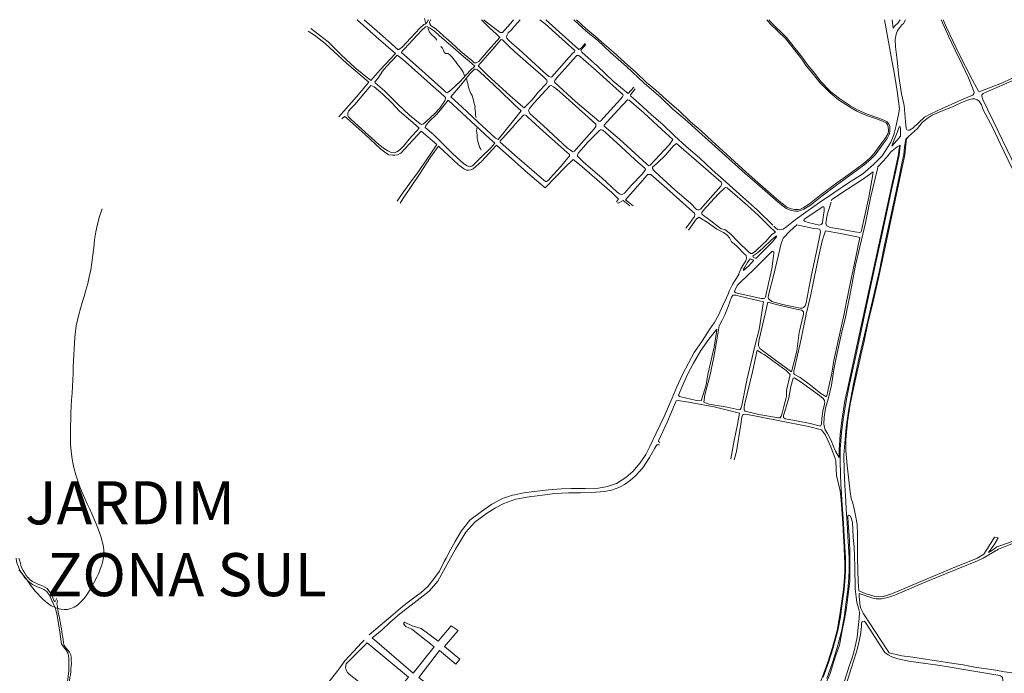
# Model space of a CAD drawing. Units: millimetres. Extents: x 268 to 331.5, y 209.3 to 252.8.
# Drawn here: x 287.6 to 289.4, y 222.8 to 224 of the extents above; entities that cross this region are included whole.
import ezdxf

# ---------------------------------------------------------------- set-up
doc = ezdxf.new("R2010")
doc.units = ezdxf.units.MM
doc.linetypes.add('03', pattern=[12, 7, -1, 1, -1, 1, -1])
doc.linetypes.add('05', pattern=[10, 7, -1, 1, -1])
doc.layers.add('RIACHO PERENE', color=150, linetype='Continuous', lineweight=5)
doc.layers.add('ZVIAS', color=7, linetype='Continuous', lineweight=5)
doc.styles.add('texto arial', font='arial.ttf')

msp = doc.modelspace()

# ---------------------------------------------------------------- linework, layer by layer
at = {"layer": 'RIACHO PERENE', "linetype": 'Continuous', "flags": 128}
for points in [[(288.3484, 224.0417), (288.3475, 224.0438)], [(288.3493, 224.0362), (288.3489, 224.0389), (288.3484, 224.0417)], [(288.3493, 224.0362), (288.3489, 224.0389), (288.3484, 224.0417)], [(288.3702, 224.0037), (288.3685, 224.0067), (288.3656, 224.0099), (288.3625, 224.0123), (288.3598, 224.0151), (288.3569, 224.0186), (288.3553, 224.0214), (288.3545, 224.0248), (288.3536, 224.0266)], [(288.3702, 224.0037), (288.3685, 224.0067), (288.3656, 224.0099), (288.3625, 224.0123), (288.3598, 224.0151), (288.3569, 224.0186), (288.3553, 224.0214), (288.3545, 224.0248), (288.3536, 224.0266)], [(288.4218, 223.9375), (288.4206, 223.9409), (288.4192, 223.9442), (288.4175, 223.9476), (288.4152, 223.9513), (288.4128, 223.9541), (288.4101, 223.9574), (288.4078, 223.9602), (288.4054, 223.9632), (288.4027, 223.9671), (288.4007, 223.9694), (288.3983, 223.9725), (288.396, 223.9749), (288.394, 223.9772), (288.3906, 223.9787), (288.3866, 223.9788), (288.3843, 223.9812), (288.383, 223.9851), (288.3808, 223.9889), (288.3787, 223.9913), (288.3777, 223.9926)], [(288.4218, 223.9375), (288.4206, 223.9409), (288.4192, 223.9442), (288.4175, 223.9476), (288.4152, 223.9513), (288.4128, 223.9541), (288.4101, 223.9574), (288.4078, 223.9602), (288.4054, 223.9632), (288.4027, 223.9671), (288.4007, 223.9694), (288.3983, 223.9725), (288.396, 223.9749), (288.394, 223.9772), (288.3906, 223.9787), (288.3866, 223.9788), (288.3843, 223.9812), (288.383, 223.9851), (288.3808, 223.9889), (288.3787, 223.9913), (288.3777, 223.9926)], [(288.4432, 223.8602), (288.4425, 223.8635), (288.4424, 223.8669), (288.4425, 223.8699), (288.4416, 223.8733), (288.4408, 223.8771), (288.4414, 223.8805), (288.4405, 223.8845), (288.4393, 223.8884), (288.4387, 223.8917), (288.4378, 223.8947), (288.4369, 223.8977), (288.4359, 223.9006), (288.4337, 223.9047), (288.4316, 223.9092), (288.4298, 223.9146), (288.4286, 223.9188), (288.4279, 223.9234), (288.427, 223.9266), (288.426, 223.9297), (288.4256, 223.9306)], [(288.4432, 223.8602), (288.4425, 223.8635), (288.4424, 223.8669), (288.4425, 223.8699), (288.4416, 223.8733), (288.4408, 223.8771), (288.4414, 223.8805), (288.4405, 223.8845), (288.4393, 223.8884), (288.4387, 223.8917), (288.4378, 223.8947), (288.4369, 223.8977), (288.4359, 223.9006), (288.4337, 223.9047), (288.4316, 223.9092), (288.4298, 223.9146), (288.4286, 223.9188), (288.4279, 223.9234), (288.427, 223.9266), (288.426, 223.9297), (288.4256, 223.9306)], [(288.4527, 223.7995), (288.4512, 223.8022), (288.4499, 223.8052), (288.449, 223.8082), (288.448, 223.8114), (288.4474, 223.8145), (288.4462, 223.8178), (288.4456, 223.8219), (288.4456, 223.825), (288.4456, 223.8281), (288.4448, 223.8316), (288.4439, 223.8351), (288.4444, 223.8392), (288.4445, 223.8404)], [(288.4527, 223.7995), (288.4512, 223.8022), (288.4499, 223.8052), (288.449, 223.8082), (288.448, 223.8114), (288.4474, 223.8145), (288.4462, 223.8178), (288.4456, 223.8219), (288.4456, 223.825), (288.4456, 223.8281), (288.4448, 223.8316), (288.4439, 223.8351), (288.4444, 223.8392), (288.4445, 223.8404)]]:
    msp.add_lwpolyline(points, dxfattribs=at)
at = {"layer": 'ZVIAS', "linetype": '05', "flags": 128}
for points in [[(288.1364, 224.0253), (288.1683, 224.0004), (288.1929, 223.9764), (288.2185, 223.9526), (288.2481, 223.9286), (288.2649, 223.9483), (288.2938, 223.9787), (288.258, 224.0101), (288.2226, 224.0417)], [(288.2353, 224.0417), (288.2698, 224.0115), (288.2984, 223.986), (288.3054, 223.9902), (288.3386, 224.026), (288.3461, 224.0326), (288.349, 224.0336), (288.3519, 224.0362), (288.3543, 224.0406), (288.355, 224.0417)], [(288.4531, 224.0417), (288.4533, 224.0415), (288.4678, 224.0272), (288.4817, 224.0144), (288.4871, 224.0089), (288.4659, 223.9846), (288.4485, 223.9641), (288.4432, 223.9613), (288.4396, 223.9615), (288.4356, 223.9657), (288.4147, 223.9829), (288.3977, 223.9987), (288.383, 224.0119), (288.3691, 224.024), (288.3593, 224.031), (288.3571, 224.0343), (288.3569, 224.0373), (288.3586, 224.0411), (288.3591, 224.0417)], [(288.513, 224.0417), (288.5114, 224.0398), (288.4923, 224.0178), (288.4878, 224.018), (288.4828, 224.0218), (288.4626, 224.0369), (288.4578, 224.0417)], [(288.5154, 223.9929), (288.504, 224.0028), (288.5004, 224.0071), (288.4997, 224.0099), (288.5008, 224.0138), (288.5031, 224.017), (288.5085, 224.0221), (288.5154, 224.0304)], [(288.5154, 224.0304), (288.5249, 224.0417)], [(288.5713, 224.0343), (288.5971, 224.0109), (288.6266, 223.9842), (288.6263, 223.982), (288.6228, 223.9795), (288.6159, 223.972), (288.5838, 223.9356), (288.5814, 223.9348), (288.5786, 223.9359), (288.5685, 223.9447), (288.5226, 223.9867), (288.5154, 223.9929)], [(288.5614, 224.0417), (288.5713, 224.0343)], [(288.5731, 224.0417), (288.6342, 223.9866), (288.6356, 223.9867), (288.6393, 223.9897), (288.6461, 223.9977)], [(288.6246, 224.0417), (288.6257, 224.0407), (288.6476, 224.0206), (288.6687, 224.0035), (288.6929, 223.9809), (288.7227, 223.9547), (288.7557, 223.924), (288.7865, 223.8974), (288.809, 223.8754), (288.8312, 223.8567), (288.8687, 223.8227), (288.9433, 223.7563), (288.9648, 223.7375), (288.9896, 223.7157), (289.0046, 223.7026), (289.0128, 223.6962), (289.0189, 223.6913), (289.0275, 223.6878), (289.0352, 223.6862), (289.0415, 223.6862), (289.0466, 223.6871), (289.0519, 223.6897), (289.0643, 223.6975), (289.0861, 223.7148), (289.1124, 223.7346), (289.1402, 223.7542), (289.1636, 223.7716), (289.1768, 223.7831), (289.1843, 223.791), (289.1993, 223.8112), (289.2068, 223.8212), (289.2113, 223.8298), (289.212, 223.8356), (289.2116, 223.8432), (289.21, 223.8479), (289.2067, 223.852), (289.2008, 223.8553), (289.1894, 223.8595), (289.1694, 223.8663), (289.1518, 223.8744), (289.1384, 223.882), (289.1181, 223.8952), (289.1024, 223.9078), (289.0831, 223.9273), (289.0724, 223.9415), (289.0587, 223.958), (289.052, 223.9679), (289.0463, 223.9755), (289.0197, 224.0085), (288.9915, 224.0362), (288.9867, 224.0417)], [(288.6296, 224.0417), (288.6471, 224.0251), (288.6648, 224.0104), (288.6809, 223.9963), (288.6985, 223.9816), (288.7197, 223.9622), (288.7408, 223.9437), (288.76, 223.925), (288.7771, 223.9109), (288.8023, 223.888), (288.8191, 223.8735), (288.8413, 223.8522), (288.8611, 223.835), (288.8817, 223.8158), (288.916, 223.7849), (288.9451, 223.7584), (288.9666, 223.7395), (288.9914, 223.7177), (289.0064, 223.7048), (289.0145, 223.6984), (289.0203, 223.6937), (289.0283, 223.6904), (289.0355, 223.6889), (289.0413, 223.6889), (289.0458, 223.6898), (289.0506, 223.6921), (289.0627, 223.6997), (289.0844, 223.7169), (289.1108, 223.7368), (289.1386, 223.7564), (289.1619, 223.7737), (289.1749, 223.7851), (289.1822, 223.7928), (289.1971, 223.8128), (289.2045, 223.8227), (289.2086, 223.8306), (289.2093, 223.8357), (289.2089, 223.8427), (289.2075, 223.8465), (289.2049, 223.8499), (289.1996, 223.8528), (289.1885, 223.8569), (289.1683, 223.8637), (289.1505, 223.8719), (289.1369, 223.8796), (289.1165, 223.893), (289.1006, 223.9058), (289.081, 223.9254), (289.0702, 223.9398), (289.0565, 223.9563), (289.0498, 223.9663), (289.0441, 223.9739), (289.0177, 224.0066), (288.9895, 224.0343), (288.983, 224.0417)], [(289.3073, 224.0417), (289.3208, 224.0111), (289.3332, 223.9848), (289.3464, 223.9572), (289.3575, 223.9337), (289.3655, 223.9149), (289.3684, 223.9063), (289.368, 223.9045), (289.3657, 223.9016), (289.3608, 223.8994), (289.3395, 223.8905), (289.3088, 223.8765), (289.2879, 223.8666), (289.2763, 223.8607), (289.2651, 223.8502), (289.2546, 223.8401), (289.2484, 223.8365), (289.2461, 223.8366)], [(289.4866, 224.0417), (289.4914, 224.0312), (289.5102, 223.9921), (289.5164, 223.9768), (289.5178, 223.9731), (289.5134, 223.9698), (289.5009, 223.9618), (289.4656, 223.946), (289.4211, 223.9243), (289.3789, 223.9081), (289.3766, 223.9092), (289.3733, 223.9146), (289.3647, 223.9304), (289.3407, 223.9774), (289.3167, 224.0272), (289.3105, 224.0417)], [(288.1881, 223.8613), (288.2214, 223.8985), (288.2444, 223.9255), (288.2029, 223.9611), (288.1629, 223.9975), (288.1435, 224.0128), (288.1314, 224.0204)], [(288.4776, 223.9906), (288.4473, 223.9558), (288.4651, 223.9378), (288.4848, 223.9201), (288.5066, 223.9002), (288.5154, 223.8926)], [(288.5154, 223.9823), (288.5043, 223.9923), (288.4921, 224.0044), (288.4897, 224.0051), (288.4845, 223.9986), (288.4758, 223.9885), (288.4776, 223.9906)], [(288.6472, 223.9957), (288.638, 223.9848), (288.6396, 223.9813), (288.6686, 223.9552), (288.6977, 223.9278), (288.7258, 223.9049), (288.736, 223.9163)], [(288.5154, 223.8926), (288.5299, 223.8801), (288.5328, 223.8778), (288.5476, 223.893), (288.5583, 223.9072), (288.574, 223.9234), (288.5751, 223.9262), (288.5748, 223.9296), (288.5678, 223.9364), (288.5352, 223.9647), (288.5154, 223.9823)], [(289.5224, 223.8367), (289.5328, 223.8367), (289.5421, 223.8356), (289.5514, 223.8371), (289.5585, 223.8402), (289.5648, 223.8444), (289.5695, 223.8493), (289.5729, 223.8537), (289.574, 223.8578), (289.5499, 223.9072), (289.5278, 223.9548), (289.5216, 223.9658), (289.4934, 223.9538), (289.439, 223.9282), (289.3962, 223.9094), (289.3849, 223.9045), (289.3826, 223.9022), (289.3823, 223.8994), (289.3847, 223.8935), (289.4128, 223.8345), (289.4466, 223.7651), (289.4661, 223.7239), (289.4816, 223.6932), (289.4836, 223.6915), (289.4869, 223.6917), (289.4939, 223.6943), (289.5367, 223.7166), (289.5807, 223.738), (289.6123, 223.7526), (289.6217, 223.7579), (289.622, 223.759), (289.6213, 223.7618), (289.6146, 223.7722), (289.5931, 223.8188), (289.5864, 223.8317), (289.5806, 223.8437), (289.5751, 223.8296), (289.5743, 223.816), (289.5785, 223.8014), (289.5801, 223.7871), (289.5785, 223.7733), (289.5735, 223.7609), (289.5663, 223.7468), (289.5618, 223.7421), (289.5545, 223.742), (289.5487, 223.7441), (289.5464, 223.7467)], [(288.5079, 223.8483), (288.4841, 223.8193), (288.4793, 223.8219), (288.4466, 223.8519), (288.4171, 223.8798), (288.3964, 223.8982), (288.4142, 223.9192), (288.4226, 223.9292), (288.4323, 223.942), (288.4401, 223.9496), (288.4423, 223.95), (288.4451, 223.9491), (288.4512, 223.9437), (288.4748, 223.9219), (288.5091, 223.889), (288.5154, 223.8832)], [(288.7385, 223.9134), (288.7301, 223.9024), (288.7309, 223.8996), (288.7456, 223.8867), (288.7693, 223.8647), (288.79, 223.8473), (288.812, 223.8261), (288.8334, 223.8063), (288.858, 223.785), (288.882, 223.7628), (288.908, 223.7402), (288.9387, 223.7119), (288.9652, 223.6884), (288.9942, 223.66)], [(288.5154, 223.8832), (288.5271, 223.8723), (288.5154, 223.8577)], [(289.2462, 223.8245), (289.2632, 223.8395), (289.2717, 223.851), (289.2812, 223.8584), (289.2901, 223.8641), (289.3077, 223.872), (289.3278, 223.88), (289.3446, 223.8882), (289.3577, 223.8929), (289.3652, 223.8947), (289.3694, 223.8947), (289.3741, 223.8928), (289.3772, 223.8907), (289.3818, 223.8836), (289.3852, 223.874), (289.403, 223.8407), (289.4169, 223.8118), (289.4313, 223.7808), (289.4498, 223.7431), (289.4674, 223.7042), (289.4809, 223.6781), (289.4991, 223.6394), (289.5132, 223.6122), (289.5267, 223.5831), (289.5366, 223.5618), (289.5508, 223.5294), (289.5635, 223.5055), (289.5777, 223.4822), (289.5865, 223.4714), (289.5999, 223.4432), (289.612, 223.4225), (289.6278, 223.3973), (289.6415, 223.3756), (289.6562, 223.3509), (289.7154, 223.3835)], [(288.2968, 223.7046), (288.304, 223.7157), (288.3234, 223.7426), (288.3334, 223.7557), (288.3457, 223.7731), (288.3583, 223.7916), (288.3705, 223.8102), (288.3416, 223.8348), (288.3037, 223.7939), (288.2972, 223.791), (288.2923, 223.7902), (288.2882, 223.7899), (288.2814, 223.7904), (288.2766, 223.7936), (288.2663, 223.8013), (288.2371, 223.8286), (288.2093, 223.8535), (288.2019, 223.8601), (288.1992, 223.8621), (288.1942, 223.8578)], [(288.5154, 223.7901), (288.5646, 223.7473), (288.5692, 223.7435), (288.5723, 223.741), (288.5742, 223.7412), (288.5769, 223.743), (288.5865, 223.7538), (288.6003, 223.7684), (288.6139, 223.7849), (288.6167, 223.7885), (288.6167, 223.7914), (288.6156, 223.7927), (288.6127, 223.7953), (288.568, 223.8345), (288.5395, 223.8609), (288.5364, 223.8639), (288.5338, 223.8653), (288.5315, 223.8644), (288.5154, 223.847)], [(288.5154, 223.7901), (288.5146, 223.7909), (288.4882, 223.8144), (288.4882, 223.817), (288.4931, 223.8217), (288.5146, 223.8461), (288.5154, 223.847)], [(288.5154, 223.8577), (288.5079, 223.8483)], [(288.5154, 223.7782), (288.4812, 223.8088), (288.4536, 223.7782), (288.4376, 223.765), (288.4334, 223.7629), (288.4295, 223.7621), (288.4257, 223.7625), (288.4219, 223.7641), (288.4181, 223.7667), (288.4107, 223.7724), (288.3734, 223.8068), (288.3587, 223.7865), (288.3385, 223.7548), (288.3074, 223.7088), (288.3021, 223.7007)], [(288.7038, 223.7033), (288.7076, 223.7083), (288.6953, 223.7207), (288.6677, 223.7446), (288.6353, 223.7726), (288.6233, 223.7821), (288.6085, 223.7678), (288.5718, 223.7296), (288.5393, 223.7568), (288.5154, 223.7782)], [(288.8329, 223.6543), (288.8396, 223.6631), (288.8442, 223.6692), (288.849, 223.6762), (288.8498, 223.6796), (288.8489, 223.6821), (288.8453, 223.6854), (288.7974, 223.728), (288.7678, 223.7541), (288.7646, 223.7543), (288.7618, 223.7539), (288.7602, 223.7524), (288.7396, 223.7281), (288.7208, 223.7073), (288.7352, 223.6959)], [(289.1888, 223.7647), (289.1758, 223.7108), (289.1668, 223.6646), (289.159, 223.6329), (289.1482, 223.5859), (289.1386, 223.5356), (289.1295, 223.4895), (289.1212, 223.4567), (289.1121, 223.4135), (289.1078, 223.3922), (289.1035, 223.363), (289.0971, 223.3366), (289.0923, 223.3203), (289.0895, 223.3034), (289.0894, 223.2905), (289.0901, 223.2842), (289.0919, 223.2797), (289.0961, 223.2734), (289.1031, 223.2589), (289.1063, 223.25), (289.1106, 223.2401), (289.1175, 223.2285)], [(289.1025, 223.703), (289.0952, 223.679), (289.0928, 223.6634), (289.0947, 223.6586), (289.1011, 223.656), (289.113, 223.6541), (289.147, 223.6478), (289.1559, 223.6466), (289.1582, 223.6479), (289.1592, 223.6499), (289.1646, 223.6755), (289.1726, 223.7118), (289.1799, 223.754)], [(288.7288, 223.6959), (288.7164, 223.706), (288.7072, 223.7007), (288.7051, 223.7015)], [(289.0535, 223.6677), (289.0599, 223.6653), (289.081, 223.6603), (289.0844, 223.6613), (289.0865, 223.6641), (289.0874, 223.6707), (289.0898, 223.6866), (289.09, 223.6919)], [(288.9311, 223.5699), (288.9349, 223.5787), (288.9408, 223.5881), (288.9445, 223.5941), (288.9457, 223.5988), (288.9451, 223.6038), (288.9403, 223.6077), (288.9286, 223.6201), (288.9226, 223.6257), (288.9179, 223.6294), (288.9137, 223.6364), (288.9098, 223.6414), (288.9027, 223.6462), (288.8904, 223.6529), (288.8727, 223.6656), (288.8621, 223.6721), (288.8576, 223.6751), (288.8527, 223.6717), (288.8375, 223.651)], [(289.0099, 223.6263), (288.9968, 223.5712), (288.9865, 223.5301), (288.9856, 223.5262), (288.9866, 223.5232), (288.9888, 223.5211), (288.9925, 223.5184), (288.9987, 223.5162), (289.0152, 223.5123), (289.0454, 223.5062), (289.0486, 223.5062), (289.0516, 223.507), (289.0546, 223.5105), (289.0561, 223.516), (289.0637, 223.5555), (289.0686, 223.5798), (289.077, 223.617), (289.0827, 223.6468), (289.0826, 223.6503), (289.0819, 223.6525), (289.0781, 223.6534), (289.0676, 223.6547), (289.0443, 223.6594)], [(289.0015, 223.6382), (289.0011, 223.64), (288.9923, 223.6337), (288.9756, 223.6171), (288.9657, 223.6085), (288.9583, 223.6035), (288.9575, 223.6024), (288.9584, 223.6003)], [(288.9257, 223.5343), (288.9729, 223.5237), (288.9771, 223.5236), (288.9795, 223.5248), (288.9808, 223.5272), (288.9862, 223.552), (288.9923, 223.5791), (288.9956, 223.6032)], [(288.9574, 223.5957), (288.9522, 223.5977), (288.9476, 223.5908), (288.9426, 223.5819), (288.9402, 223.5784)], [(288.9259, 223.5302), (288.9351, 223.5278), (288.9773, 223.5176), (288.9688, 223.4661), (288.9608, 223.4355), (288.9461, 223.3725), (288.9366, 223.325), (288.9351, 223.3193), (288.934, 223.3178), (288.9318, 223.3173), (288.9098, 223.3223), (288.876, 223.3277), (288.8664, 223.3311), (288.8684, 223.3449), (288.8772, 223.3796), (288.8847, 223.4147), (288.8906, 223.4472), (288.893, 223.4621)], [(288.821, 223.342), (288.8525, 223.3342), (288.8611, 223.3337), (288.8648, 223.3454), (288.8707, 223.3637), (288.874, 223.3826), (288.8794, 223.407), (288.8855, 223.4336), (288.8899, 223.4613)], [(288.9164, 223.2259), (288.9227, 223.2599), (288.9288, 223.29), (288.9328, 223.311), (288.8856, 223.3224), (288.8343, 223.3322), (288.8183, 223.3347)], [(289.1125, 223.1954), (289.1115, 223.222), (289.1104, 223.227), (289.1023, 223.2482), (289.0921, 223.2702), (289.0846, 223.2801), (289.0605, 223.2863), (289.0044, 223.2971), (288.9443, 223.3088), (288.9398, 223.3084), (288.9383, 223.3073), (288.9368, 223.3035), (288.9347, 223.2902), (288.9267, 223.2399), (288.9229, 223.2244)], [(289.1517, 223.0417), (289.1516, 223.0461), (289.1516, 223.0698), (289.1514, 223.0863), (289.1508, 223.1048), (289.148, 223.1208), (289.1452, 223.1333), (289.1427, 223.1437), (289.1399, 223.1523)], [(289.1463, 223.0417), (289.1463, 223.0442), (289.1456, 223.0629), (289.1439, 223.0801), (289.1433, 223.0955), (289.1424, 223.1077), (289.1397, 223.1165), (289.1374, 223.1206)], [(289.5076, 223.1017), (289.4896, 223.095), (289.4631, 223.0826), (289.434, 223.0708), (289.4107, 223.0624), (289.4023, 223.0563), (289.3948, 223.0524), (289.4064, 223.0678), (289.4127, 223.0794), (289.4064, 223.0804), (289.3964, 223.0647), (289.3863, 223.049), (289.374, 223.0417)], [(289.5103, 223.1001), (289.4847, 223.0878), (289.4414, 223.0693), (289.4134, 223.0585), (289.3882, 223.0433), (289.3849, 223.0417)], [(287.5889, 223.0417), (287.589, 223.0411), (287.5906, 223.0332), (287.5932, 223.0255), (287.5962, 223.0185), (287.6, 223.0129), (287.6052, 223.0052), (287.6118, 222.9985), (287.6193, 222.9924), (287.6282, 222.9881), (287.6357, 222.9857), (287.6408, 222.9834), (287.6458, 222.9795), (287.6503, 222.9736), (287.6541, 222.9653), (287.658, 222.9576), (287.6615, 222.9495), (287.6636, 222.9431), (287.6651, 222.9348), (287.6701, 222.9043), (287.6731, 222.8822), (287.6769, 222.8769), (287.6819, 222.8709), (287.685, 222.8655), (287.6866, 222.8605), (287.6871, 222.8537), (287.6869, 222.8321), (287.6841, 222.8069), (287.6785, 222.7769), (287.6757, 222.7529), (287.673, 222.7189), (287.671, 222.7084), (287.6676, 222.6999), (287.6634, 222.6922), (287.6595, 222.6856), (287.6512, 222.681), (287.6414, 222.6773), (287.6279, 222.6745), (287.6157, 222.6722), (287.6034, 222.6696), (287.5912, 222.6661), (287.5857, 222.6642), (287.5805, 222.6634)], [(287.5942, 223.0417), (287.5953, 223.0379), (287.5969, 223.033), (287.5979, 223.028), (287.5998, 223.0231), (287.6023, 223.0184), (287.6052, 223.014), (287.6079, 223.0096), (287.6109, 223.0055), (287.615, 223.0015), (287.6192, 222.9985), (287.6239, 222.9963), (287.6284, 222.9941), (287.6331, 222.9923), (287.6379, 222.9904), (287.6422, 222.9878), (287.6465, 222.9852), (287.6498, 222.9812), (287.6529, 222.9773), (287.6556, 222.973), (287.6574, 222.968), (287.6592, 222.9632), (287.6605, 222.9611), (287.6619, 222.9618), (287.6634, 222.9645), (287.6642, 222.9669)], [(289.0972, 222.8097), (289.1017, 222.8048), (289.11, 222.7996), (289.1182, 222.7971), (289.121, 222.7981), (289.1275, 222.8133), (289.1364, 222.8407), (289.1415, 222.8567), (289.1453, 222.8696), (289.1487, 222.8832), (289.151, 222.8947), (289.153, 222.9131), (289.155, 222.9294), (289.1552, 222.9416), (289.1537, 222.9489), (289.1505, 222.9591), (289.149, 222.9696), (289.1474, 222.9844), (289.1473, 222.9978), (289.1466, 223.013), (289.1464, 223.0278), (289.1463, 223.0417)], [(289.154, 222.9812), (289.1531, 222.9984), (289.1522, 223.0189), (289.1517, 223.0417)], [(289.374, 223.0417), (289.3725, 223.0408), (289.3281, 223.0229), (289.2647, 222.9967), (289.2166, 222.9759), (289.1981, 222.97), (289.1841, 222.9706), (289.1662, 222.9762), (289.1541, 222.981)], [(289.3849, 223.0417), (289.3747, 223.0369), (289.2784, 222.9975), (289.221, 222.9726), (289.2081, 222.9688), (289.1963, 222.9658), (289.1864, 222.9658), (289.18, 222.9672), (289.1545, 222.9761)], [(289.7154, 222.7961), (289.714, 222.7959), (289.6987, 222.7945), (289.685, 222.7942), (289.668, 222.794), (289.6542, 222.7947), (289.6363, 222.7968), (289.6199, 222.7981), (289.6047, 222.8005), (289.5864, 222.8036), (289.5669, 222.8075), (289.5525, 222.8098), (289.5341, 222.8133), (289.5148, 222.8161), (289.498, 222.8186), (289.4828, 222.8211), (289.4616, 222.8246), (289.4388, 222.8285), (289.4249, 222.8304), (289.4085, 222.8333), (289.3912, 222.8362), (289.3729, 222.8388), (289.3479, 222.8433), (289.3304, 222.8462), (289.3109, 222.8491), (289.2906, 222.8522), (289.2735, 222.8544), (289.2544, 222.8577), (289.2343, 222.8604), (289.2208, 222.8634), (289.2131, 222.8649), (289.2107, 222.866), (289.2078, 222.8694), (289.1621, 222.9397), (289.1595, 222.9445), (289.1579, 222.9481), (289.1569, 222.9525), (289.1546, 222.9704), (289.1545, 222.9761)], [(287.6659, 222.9627), (287.6657, 222.9619), (287.6649, 222.9568), (287.6657, 222.9518), (287.6666, 222.9465), (287.6674, 222.9415), (287.6684, 222.936), (287.6694, 222.9311), (287.6703, 222.9258), (287.6714, 222.9207), (287.6721, 222.9155), (287.6732, 222.9105), (287.6739, 222.9051), (287.6748, 222.9001), (287.676, 222.8949), (287.6765, 222.8896), (287.6771, 222.8841), (287.6785, 222.8793), (287.6815, 222.8749), (287.6849, 222.871), (287.6882, 222.8668), (287.6905, 222.8619), (287.6912, 222.8569), (287.6914, 222.8517), (287.6916, 222.8464), (287.6913, 222.841), (287.6908, 222.8359), (287.6905, 222.8307), (287.6898, 222.825), (287.6891, 222.8198), (287.6885, 222.8146), (287.688, 222.8096), (287.6871, 222.8046), (287.6864, 222.7995), (287.686, 222.7945), (287.6853, 222.7895), (287.6847, 222.7844), (287.6837, 222.7792), (287.6828, 222.7741), (287.6819, 222.769), (287.6808, 222.7641), (287.6798, 222.7589), (287.679, 222.7533), (287.6785, 222.7482), (287.6782, 222.7431), (287.6779, 222.7381), (287.6777, 222.7328), (287.6769, 222.7275), (287.6761, 222.7225), (287.6766, 222.7174), (287.6785, 222.7126), (287.6816, 222.7083), (287.6861, 222.7058), (287.6911, 222.7043), (287.7041, 222.7039), (287.74, 222.7089), (287.7827, 222.7125), (287.8209, 222.7175), (287.8599, 222.7232), (287.8897, 222.7251), (287.9202, 222.7252), (287.9316, 222.7248), (287.9456, 222.7236), (287.9596, 222.7231), (287.9731, 222.7234), (287.9834, 222.7239), (287.996, 222.7251), (288.0092, 222.7259), (288.022, 222.7275), (288.0334, 222.7286), (288.0473, 222.7316), (288.0591, 222.7353), (288.0714, 222.7393), (288.0844, 222.744), (288.0945, 222.7478), (288.1065, 222.7527), (288.1196, 222.7585), (288.1295, 222.7646), (288.1378, 222.7726), (288.1458, 222.7809), (288.1531, 222.7893), (288.1686, 222.8101), (288.1866, 222.833), (288.19, 222.8376), (288.1996, 222.8512)], [(287.6898, 222.0417), (287.7526, 222.1153), (287.7767, 222.1459), (287.7885, 222.1602), (287.7982, 222.173), (287.8067, 222.1874), (287.8108, 222.1947), (287.8213, 222.208), (287.8352, 222.2207), (287.8466, 222.2304), (287.8512, 222.2341), (287.8549, 222.2332), (287.898, 222.1963), (287.9399, 222.1636), (287.9665, 222.1387), (287.9442, 222.1133), (287.953, 222.1118), (287.9604, 222.115), (287.9749, 222.1302), (287.9785, 222.1304), (288.0006, 222.1087), (288.0153, 222.1158), (287.9856, 222.1379), (287.9839, 222.1398), (287.9849, 222.1426), (288.0204, 222.1855), (288.0235, 222.1877), (288.0259, 222.1866), (288.0484, 222.1665), (288.0632, 222.1551), (288.0783, 222.15), (288.0817, 222.156), (288.0636, 222.1688), (288.0334, 222.1957), (288.0322, 222.1987), (288.0483, 222.2175), (288.0704, 222.2452), (288.0734, 222.2451), (288.1306, 222.1954), (288.1369, 222.204), (288.1078, 222.2302), (288.0786, 222.2535), (288.0786, 222.2557), (288.0973, 222.2779), (288.1157, 222.3006), (288.1381, 222.3282), (288.13, 222.3372), (288.1178, 222.3229), (288.1163, 222.3217), (288.1141, 222.3222), (288.0892, 222.3447), (288.094, 222.351), (288.0999, 222.3573), (288.1065, 222.3632), (288.1119, 222.3669), (288.1163, 222.3713), (288.1217, 222.377), (288.1266, 222.3856), (288.1291, 222.3897), (288.1309, 222.3929), (288.1412, 222.3863), (288.1476, 222.3951), (288.127, 222.4117), (288.0789, 222.4502), (288.0533, 222.4694), (288.0515, 222.4719), (288.0517, 222.474), (288.0529, 222.4765), (288.0871, 222.518), (288.0908, 222.5206), (288.0929, 222.5206), (288.0948, 222.5197), (288.1222, 222.4961), (288.1354, 222.5011), (288.1018, 222.5266), (288.0991, 222.5288), (288.0983, 222.531), (288.0997, 222.5331), (288.1357, 222.5761), (288.138, 222.5787), (288.14, 222.5787), (288.1417, 222.5778), (288.1543, 222.567), (288.1582, 222.5638), (288.1629, 222.5618), (288.1755, 222.5576), (288.1799, 222.5643), (288.1495, 222.5855), (288.1471, 222.587), (288.1465, 222.5893), (288.1474, 222.5912), (288.183, 222.6342), (288.1854, 222.6366), (288.1871, 222.6373), (288.1892, 222.6364), (288.226, 222.6075), (288.2301, 222.6043), (288.2305, 222.6024), (288.2302, 222.6005), (288.2114, 222.5786), (288.2163, 222.5758), (288.2395, 222.6073), (288.196, 222.6426), (288.1946, 222.6437), (288.1937, 222.6457), (288.1943, 222.6469), (288.2301, 222.692), (288.2322, 222.6936), (288.2346, 222.6939), (288.2362, 222.6933), (288.2688, 222.6664), (288.2748, 222.675), (288.2438, 222.6998), (288.2414, 222.7023), (288.2407, 222.7037), (288.2409, 222.7052), (288.2784, 222.7506), (288.2815, 222.7521), (288.2835, 222.752), (288.3068, 222.7285), (288.3151, 222.7386), (288.2892, 222.7622), (288.3285, 222.809), (288.3314, 222.8097), (288.3557, 222.7882), (288.3639, 222.7989), (288.3371, 222.8197), (288.3752, 222.8703), (288.4055, 222.8446), (288.4132, 222.854), (288.3844, 222.8776), (288.41, 222.907), (288.3968, 222.916), (288.373, 222.8874), (288.353, 222.9026), (288.3411, 222.9107), (288.3246, 222.9158), (288.3101, 222.9229), (288.3084, 222.9198), (288.313, 222.9148), (288.324, 222.91), (288.3656, 222.8772), (288.3263, 222.8279), (288.2504, 222.8936)], [(288.2018, 222.8453), (288.2007, 222.8386), (288.2022, 222.8334), (288.2046, 222.8292), (288.2073, 222.8259), (288.2771, 222.772), (288.3175, 222.8204), (288.2411, 222.8844)]]:
    msp.add_lwpolyline(points, dxfattribs=at)
for points in [[(288.4139, 223.927), (288.3965, 223.9108), (288.3916, 223.907), (288.3897, 223.9058), (288.3873, 223.9071), (288.3844, 223.9095), (288.3368, 223.9521), (288.3049, 223.9806), (288.3051, 223.9825), (288.3103, 223.9874), (288.3422, 224.0218), (288.3493, 224.0285), (288.3523, 224.0288), (288.3565, 224.0266), (288.3661, 224.0203), (288.3756, 224.0118), (288.396, 223.9945), (288.4156, 223.9768), (288.4351, 223.9602), (288.4412, 223.9556), (288.4326, 223.9474), (288.4139, 223.927)], [(288.3696, 223.9123), (288.3288, 223.9486), (288.3074, 223.9676), (288.2968, 223.9756), (288.2771, 223.9549), (288.2695, 223.9462), (288.2607, 223.9327), (288.2555, 223.926), (288.2557, 223.9247), (288.2731, 223.9094), (288.298, 223.885), (288.3198, 223.8641), (288.3394, 223.8484), (288.3422, 223.8472), (288.3456, 223.8482), (288.3504, 223.8524), (288.3659, 223.8669), (288.3757, 223.8771), (288.3812, 223.8848), (288.3852, 223.891), (288.3868, 223.8954), (288.3867, 223.8972), (288.3765, 223.9063), (288.3696, 223.9123)], [(288.6729, 223.9413), (288.7156, 223.9026), (288.7165, 223.9011), (288.7154, 223.8986), (288.7113, 223.8942), (288.6745, 223.8531), (288.6733, 223.8524), (288.6711, 223.8531), (288.628, 223.8896), (288.5902, 223.9243), (288.5889, 223.9263), (288.5897, 223.929), (288.5928, 223.9329), (288.629, 223.9737), (288.6305, 223.975), (288.6334, 223.9753), (288.6369, 223.9733), (288.6423, 223.9682), (288.6665, 223.9472), (288.6729, 223.9413)], [(288.3191, 223.8198), (288.3086, 223.8065), (288.3011, 223.7991), (288.296, 223.7961), (288.2909, 223.7945), (288.2856, 223.7948), (288.2797, 223.7979), (288.2729, 223.8017), (288.2626, 223.8102), (288.2306, 223.839), (288.2111, 223.8566), (288.2056, 223.8622), (288.2049, 223.8641), (288.2052, 223.8678), (288.2071, 223.8722), (288.2106, 223.8769), (288.2181, 223.8842), (288.2478, 223.9194), (288.2542, 223.917), (288.2701, 223.9035), (288.2867, 223.8872), (288.301, 223.872), (288.3215, 223.8547), (288.3377, 223.8405), (288.3319, 223.8339), (288.3191, 223.8198)], [(288.6531, 223.8286), (288.629, 223.8015), (288.6258, 223.7977), (288.6229, 223.7964), (288.6186, 223.7991), (288.6131, 223.8033), (288.5687, 223.8446), (288.5433, 223.8673), (288.5408, 223.8732), (288.5422, 223.8765), (288.5507, 223.8868), (288.5804, 223.9189), (288.5829, 223.9195), (288.587, 223.9172), (288.5916, 223.914), (288.598, 223.9086), (288.6456, 223.8655), (288.6654, 223.8474), (288.6659, 223.846), (288.6655, 223.8435), (288.6633, 223.8396), (288.6531, 223.8286)], [(288.442, 223.8454), (288.3914, 223.892), (288.3801, 223.8779), (288.3703, 223.866), (288.3552, 223.8514), (288.3492, 223.8442), (288.3485, 223.8417), (288.364, 223.8284), (288.3995, 223.7929), (288.4206, 223.7738), (288.4265, 223.7702), (288.4314, 223.7682), (288.4354, 223.7697), (288.4384, 223.7721), (288.4514, 223.785), (288.4712, 223.8046), (288.4779, 223.8121), (288.4683, 223.8211), (288.442, 223.8454)], [(288.788, 223.8376), (288.8089, 223.8191), (288.8027, 223.8101), (288.7664, 223.7715), (288.7642, 223.7704), (288.7605, 223.7734), (288.7097, 223.8201), (288.6814, 223.8441), (288.6811, 223.8456), (288.6865, 223.8517), (288.7065, 223.8736), (288.7244, 223.893), (288.7273, 223.8922), (288.7546, 223.8689), (288.788, 223.8376)], [(288.6505, 223.8139), (288.6723, 223.8357), (288.6742, 223.8369), (288.6763, 223.8373), (288.679, 223.8364), (288.6831, 223.8325), (288.7123, 223.8059), (288.7384, 223.7823), (288.7571, 223.7655), (288.7582, 223.7636), (288.7557, 223.7597), (288.7516, 223.7545), (288.7321, 223.7344), (288.7188, 223.7196), (288.7146, 223.7171), (288.7111, 223.7174), (288.7094, 223.7182), (288.7047, 223.722), (288.6769, 223.7477), (288.6427, 223.7769), (288.6314, 223.7881), (288.6316, 223.791), (288.6344, 223.795), (288.6426, 223.8051), (288.6505, 223.8139)], [(288.8413, 223.7007), (288.8528, 223.6894), (288.8548, 223.6883), (288.8576, 223.6884), (288.86, 223.69), (288.8977, 223.7323), (288.8993, 223.7347), (288.9, 223.7369), (288.8985, 223.7397), (288.8659, 223.7685), (288.8157, 223.8118), (288.8102, 223.8073), (288.7948, 223.7901), (288.7792, 223.7748), (288.771, 223.7675), (288.7707, 223.7652), (288.7725, 223.7622), (288.7757, 223.7592), (288.8133, 223.7253), (288.8413, 223.7007)], [(288.9775, 223.6265), (288.9622, 223.6117), (288.9558, 223.6073), (288.9532, 223.6072), (288.9494, 223.6103), (288.9307, 223.6282), (288.916, 223.6438), (288.9051, 223.6518), (288.8986, 223.6532), (288.8935, 223.6572), (288.879, 223.6684), (288.8654, 223.678), (288.8624, 223.6808), (288.8624, 223.6837), (288.8656, 223.6882), (288.8787, 223.7022), (288.8938, 223.7184), (288.9047, 223.7287), (288.9065, 223.73), (288.9094, 223.7295), (288.9147, 223.725), (288.9472, 223.6963), (288.9681, 223.6779), (288.9892, 223.6562), (288.9974, 223.6489), (288.9994, 223.6472), (288.9927, 223.6425), (288.9807, 223.6294), (288.9775, 223.6265)], [(289.0798, 223.6031), (289.0862, 223.631), (289.0922, 223.6495), (289.1203, 223.6449), (289.1479, 223.6389), (289.1563, 223.6369), (289.1481, 223.5982), (289.1388, 223.5543), (289.1307, 223.5155), (289.1269, 223.4952), (289.1168, 223.4508), (289.108, 223.4086), (289.1039, 223.385), (289.0982, 223.3605), (289.0944, 223.343), (289.0939, 223.3417), (289.0929, 223.3416), (289.0834, 223.3472), (289.0643, 223.3632), (289.0449, 223.3769), (289.0345, 223.3827), (289.0334, 223.3848), (289.0337, 223.3891), (289.0362, 223.3996), (289.0466, 223.4457), (289.0566, 223.495), (289.0642, 223.5284), (289.0757, 223.5827), (289.0798, 223.6031)], [(289.0056, 223.5118), (289.0379, 223.5043), (289.0481, 223.502), (289.0512, 223.4988), (289.0515, 223.4947), (289.0432, 223.461), (289.0388, 223.4263), (289.0289, 223.3878), (288.9966, 223.4109), (288.9701, 223.4312), (288.9677, 223.4362), (288.9678, 223.4396), (288.9692, 223.4479), (288.9802, 223.4955), (288.985, 223.5173), (289.0056, 223.5118)], [(288.9783, 223.4197), (289.0191, 223.3899), (289.0266, 223.3826), (289.0201, 223.353), (289.0201, 223.3419), (289.0147, 223.3233), (289.0117, 223.3112), (289.0099, 223.3052), (289.008, 223.3024), (289.0048, 223.302), (288.9686, 223.3084), (288.9431, 223.3148), (288.9412, 223.3174), (288.9412, 223.3216), (288.9416, 223.3266), (288.9565, 223.3879), (288.9655, 223.428), (288.9735, 223.4224), (288.9783, 223.4197)], [(289.045, 223.3696), (289.0809, 223.3438), (289.088, 223.3383), (289.0905, 223.3345), (289.0912, 223.3307), (289.0897, 223.3245), (289.0875, 223.3151), (289.0856, 223.2995), (289.0851, 223.2909), (289.0831, 223.2867), (289.0638, 223.2914), (289.0354, 223.297), (289.0175, 223.3005), (289.0143, 223.3027), (289.0142, 223.3065), (289.0195, 223.3248), (289.0242, 223.3396), (289.028, 223.3606), (289.0319, 223.3762), (289.0346, 223.3767), (289.0374, 223.3748), (289.045, 223.3696)], [(289.169, 222.3044), (289.1417, 222.2384), (288.9692, 222.3165), (288.9622, 222.3199), (288.9606, 222.318), (288.9617, 222.3077), (288.9645, 222.2901), (288.9719, 222.2674), (288.9836, 222.2437), (289.0023, 222.2144), (289.0192, 222.1848), (289.0369, 222.161), (289.058, 222.1283), (289.0625, 222.1244), (289.0662, 222.1213), (289.0731, 222.121), (289.0828, 222.1257), (289.1006, 222.1344), (289.1178, 222.1436), (289.1372, 222.153), (289.1511, 222.1596), (289.164, 222.1642), (289.1817, 222.1684), (289.2032, 222.1728), (289.2162, 222.1764), (289.2366, 222.1823), (289.2608, 222.1879), (289.2784, 222.1918), (289.2936, 222.1956), (289.3079, 222.1985), (289.3197, 222.2013), (289.3316, 222.2035), (289.3463, 222.2075), (289.3568, 222.2101), (289.366, 222.2136), (289.3779, 222.219), (289.4017, 222.229), (289.4523, 222.2511), (289.4921, 222.2673), (289.4953, 222.2705), (289.4975, 222.2744), (289.4974, 222.2795), (289.4724, 222.3372), (289.423, 222.4482), (289.4288, 222.4513), (289.4417, 222.4239), (289.4437, 222.4219), (289.4667, 222.431), (289.5084, 222.448), (289.5128, 222.4503), (289.5131, 222.4534), (289.501, 222.4844), (289.4817, 222.5327), (289.4699, 222.5605), (289.4592, 222.5904), (289.4537, 222.6118), (289.449, 222.6343), (289.4451, 222.6608), (289.4394, 222.7016), (289.4332, 222.7346), (289.4249, 222.7842), (289.4207, 222.8197), (289.4194, 222.8217), (289.417, 222.8231), (289.4125, 222.8243), (289.3713, 222.8314), (289.3051, 222.8423), (289.2469, 222.8505), (289.2266, 222.8548), (289.2157, 222.8586), (289.2087, 222.8621), (289.2023, 222.8666), (289.1678, 222.9204), (289.1648, 222.9244), (289.1606, 222.9241), (289.159, 222.9209), (289.159, 222.9148), (289.1573, 222.899), (289.154, 222.8852), (289.1504, 222.8697), (289.1438, 222.8487), (289.1341, 222.8187), (289.1238, 222.7885), (289.1241, 222.7854), (289.1285, 222.7821), (289.1697, 222.7657), (289.166, 222.756), (289.1229, 222.7743), (289.1192, 222.7739), (289.1167, 222.7719), (289.099, 222.7279), (289.0983, 222.7248), (289.1003, 222.7231), (289.1491, 222.7053), (289.147, 222.6956), (289.0956, 222.7154), (289.0937, 222.7148), (289.0926, 222.7135), (289.074, 222.6682), (289.0737, 222.665), (289.0746, 222.6625), (289.1104, 222.65), (289.1203, 222.6444), (289.126, 222.6369), (289.1263, 222.6262), (289.1245, 222.611), (289.1208, 222.6123), (289.1241, 222.6299), (289.1228, 222.6365), (289.1197, 222.6394), (289.0729, 222.6559), (289.0699, 222.6554), (289.0671, 222.6533), (289.0541, 222.6276), (289.0501, 222.6156), (289.0486, 222.6085), (289.0498, 222.6042), (289.0521, 222.6017), (289.1089, 222.5789), (289.1063, 222.5707), (289.0469, 222.5964), (289.0417, 222.5947), (289.0367, 222.5795), (289.0307, 222.5617), (289.0299, 222.5564), (289.0307, 222.5492), (289.0344, 222.5429), (289.0414, 222.5386), (289.0556, 222.5329), (289.0683, 222.5281), (289.0778, 222.5256), (289.0746, 222.5183), (289.0644, 222.5218), (289.0494, 222.5276), (289.0401, 222.5315), (289.0327, 222.5384), (289.0288, 222.5463), (289.0272, 222.5471), (289.0254, 222.5455), (289.0035, 222.4893), (289.0031, 222.4871), (289.0054, 222.483), (289.0244, 222.4756), (289.0216, 222.4669), (288.9999, 222.474), (288.9974, 222.4734), (288.9878, 222.4501), (288.9785, 222.4271), (288.9744, 222.4114), (288.9733, 222.4023), (288.9738, 222.4015), (288.9753, 222.3999), (288.9787, 222.3972), (289.0376, 222.3727), (289.0359, 222.368), (289.0079, 222.3801), (289.0054, 222.3804), (289.0025, 222.3799), (288.9837, 222.3372), (288.9801, 222.339), (288.9983, 222.3814), (288.9981, 222.383), (288.9966, 222.3848), (288.9711, 222.3943), (288.9649, 222.3687), (288.9661, 222.3643), (288.9624, 222.3423), (288.9624, 222.3321), (288.9649, 222.3261), (289.1377, 222.2495), (289.163, 222.3076), (289.1386, 222.3175), (289.1412, 222.3236), (289.1716, 222.3097), (289.169, 222.3044)]]:
    msp.add_lwpolyline(points, close=True, dxfattribs=at)
at = {"layer": 'ZVIAS', "linetype": 'Continuous', "flags": 128}
for points in [[(289.202, 224.0417), (289.2077, 224.0075), (289.2162, 223.9628), (289.2188, 223.9507), (289.222, 223.9288), (289.2259, 223.9047), (289.2295, 223.8761), (289.228, 223.8657), (289.2234, 223.8449), (289.2191, 223.828), (289.2135, 223.8141), (289.2103, 223.809)], [(289.2308, 224.0417), (289.2306, 224.0412), (289.2263, 224.0355), (289.2213, 224.0301), (289.218, 224.0261), (289.2169, 224.0358), (289.2159, 224.0417)], [(289.2461, 223.8366), (289.2433, 223.8373), (289.2419, 223.8398), (289.241, 223.8524), (289.2381, 223.8823), (289.2334, 223.9037), (289.2283, 223.9363), (289.2251, 223.9664), (289.2222, 223.991), (289.2214, 224.0052), (289.2232, 224.015), (289.2261, 224.0214), (289.23, 224.0273), (289.2343, 224.0321), (289.2368, 224.0347), (289.2407, 224.0417)], [(289.2462, 223.8245), (289.2416, 223.82), (289.2405, 223.817), (289.2392, 223.8051), (289.2376, 223.7913), (289.2345, 223.778), (289.2288, 223.7501), (289.2191, 223.7025), (289.2007, 223.6175), (289.1923, 223.5761), (289.1819, 223.5305), (289.1541, 223.4109), (289.1444, 223.3652), (289.1396, 223.3418), (289.1347, 223.3146), (289.1305, 223.285), (289.1264, 223.233), (289.1267, 223.205), (289.128, 223.1773), (289.1298, 223.1471), (289.1308, 223.1327), (289.1327, 223.1069), (289.1339, 223.0821), (289.1352, 223.063), (289.136, 223.0417)], [(289.2103, 223.809), (289.2055, 223.8011), (289.1973, 223.789), (289.1815, 223.7729), (289.1614, 223.7553), (289.1352, 223.7388), (289.1059, 223.7192), (289.0811, 223.7023), (289.0558, 223.684), (289.0359, 223.6701), (289.0204, 223.6578), (289.0139, 223.6529), (289.0077, 223.6516), (289.0028, 223.6518), (288.9994, 223.6549), (288.9963, 223.6582)], [(289.1292, 223.0417), (289.1284, 223.0626), (289.1271, 223.0817), (289.1259, 223.1065), (289.1239, 223.1322), (289.1227, 223.149), (289.1219, 223.162), (289.1209, 223.1785), (289.1199, 223.1977), (289.1192, 223.2215), (289.1197, 223.2443), (289.1218, 223.2751), (289.1254, 223.3036), (289.1316, 223.3401), (289.1361, 223.3616), (289.1483, 223.4172), (289.1722, 223.5276), (289.1853, 223.5884), (289.1968, 223.6415), (289.2055, 223.682), (289.2149, 223.7256), (289.223, 223.7612), (289.2291, 223.791), (289.231, 223.8085), (289.23, 223.8083)], [(289.219, 223.8005), (289.2255, 223.8056), (289.23, 223.8083)], [(289.1888, 223.7647), (289.1896, 223.7683), (289.2002, 223.7797), (289.2087, 223.7894), (289.2131, 223.7957), (289.219, 223.8005)], [(289.1032, 223.7052), (289.1038, 223.708), (289.133, 223.7272), (289.1631, 223.746), (289.1808, 223.7594), (289.1799, 223.754)], [(289.0535, 223.6677), (289.0518, 223.669), (289.0524, 223.6714), (289.0873, 223.6944), (289.0892, 223.6939), (289.09, 223.6919)], [(289.0099, 223.6263), (289.0136, 223.6357), (289.0259, 223.6488), (289.0388, 223.6606), (289.0443, 223.6594)], [(289.0015, 223.6382), (288.9935, 223.629), (288.9749, 223.6101), (288.9633, 223.5989), (288.9616, 223.5985), (288.9584, 223.6003)], [(288.9257, 223.5343), (288.9231, 223.536), (288.925, 223.5417), (288.9291, 223.5488), (288.9344, 223.5541), (288.9588, 223.577), (288.9815, 223.6002), (288.9927, 223.6114), (288.995, 223.6114), (288.9961, 223.6103), (288.9961, 223.6082), (288.9956, 223.6032)], [(288.9574, 223.5957), (288.9592, 223.5948), (288.949, 223.5838), (288.94, 223.5757), (288.9402, 223.5784)], [(288.9311, 223.5699), (288.9313, 223.5682), (288.9243, 223.5581), (288.9194, 223.5499), (288.914, 223.539), (288.9107, 223.5309)], [(288.9107, 223.5309), (288.9082, 223.525), (288.9017, 223.5106), (288.8938, 223.4931), (288.8855, 223.4787), (288.8766, 223.4664), (288.8638, 223.4461), (288.8486, 223.4233), (288.827, 223.384), (288.8161, 223.3599), (288.8066, 223.3376), (288.7923, 223.3046), (288.778, 223.2738), (288.7658, 223.249), (288.7583, 223.2343), (288.7478, 223.2184), (288.7345, 223.2023), (288.7216, 223.1915), (288.7042, 223.1802), (288.6876, 223.1744), (288.6705, 223.1718), (288.6461, 223.1709), (288.6198, 223.171), (288.6017, 223.1704), (288.5779, 223.1684), (288.5512, 223.1654), (288.5322, 223.1631), (288.5154, 223.1594)], [(288.893, 223.4621), (288.8946, 223.4732), (288.9, 223.4827), (288.9054, 223.4936), (288.9112, 223.5093), (288.9177, 223.5265)], [(288.9177, 223.5265), (288.9202, 223.53), (288.9259, 223.5302)], [(288.821, 223.342), (288.8192, 223.3442), (288.8259, 223.3602), (288.8362, 223.3826), (288.8472, 223.4036), (288.8606, 223.427), (288.8756, 223.4481), (288.8904, 223.4668), (288.8899, 223.4613)], [(288.7846, 223.2565), (288.7821, 223.2581), (288.782, 223.2594), (288.7988, 223.2956), (288.8149, 223.3341), (288.8183, 223.3347)], [(288.7837, 223.252), (288.7792, 223.252), (288.7755, 223.2461), (288.7654, 223.2287), (288.7527, 223.2093), (288.7387, 223.1941), (288.73, 223.1867), (288.7192, 223.1782), (288.7085, 223.1726), (288.6946, 223.1677), (288.6817, 223.1652), (288.6577, 223.1637), (288.6372, 223.1631), (288.6149, 223.1631), (288.5891, 223.1618), (288.5666, 223.1587), (288.5421, 223.1557), (288.5174, 223.1512), (288.5154, 223.1505)], [(288.5154, 223.1594), (288.5107, 223.1583), (288.4922, 223.1522), (288.4726, 223.142), (288.4531, 223.1284), (288.4319, 223.1123), (288.4159, 223.0916), (288.4044, 223.0728), (288.3964, 223.058), (288.3876, 223.0417)], [(288.5154, 223.1505), (288.4949, 223.1429), (288.4794, 223.1351), (288.4627, 223.1247), (288.441, 223.1083), (288.424, 223.0896), (288.4138, 223.0728), (288.4052, 223.058), (288.3958, 223.0417)], [(288.3876, 223.0417), (288.384, 223.0351), (288.3753, 223.0172), (288.3632, 223.0008), (288.3535, 222.9891), (288.3414, 222.9781), (288.3254, 222.9658), (288.3065, 222.9516), (288.2849, 222.9333), (288.2652, 222.9163), (288.2449, 222.8991)], [(288.3958, 223.0417), (288.3924, 223.0358), (288.3721, 222.9987), (288.356, 222.9804), (288.3394, 222.967), (288.3226, 222.9541), (288.3017, 222.9381), (288.2831, 222.9224), (288.2689, 222.9086), (288.2552, 222.8971), (288.2504, 222.8936)], [(289.1292, 223.0417), (289.1295, 223.0339), (289.1295, 223.0194), (289.129, 223.0056), (289.1271, 222.9832), (289.1233, 222.9573), (289.1199, 222.9326), (289.1154, 222.907), (289.1066, 222.8753), (289.098, 222.848), (289.0882, 222.8208)], [(289.136, 223.0417), (289.1363, 223.034), (289.1363, 223.0193), (289.1358, 223.0052), (289.1339, 222.9825), (289.1301, 222.9563), (289.1267, 222.9315), (289.1221, 222.9055), (289.1132, 222.8733), (289.1045, 222.8458), (289.0946, 222.8183)], [(288.1996, 222.8512), (288.2155, 222.8682), (288.2307, 222.8845), (288.2355, 222.8893)], [(288.2411, 222.8844), (288.2018, 222.8453)]]:
    msp.add_lwpolyline(points, dxfattribs=at)
msp.add_lwpolyline([(289.2306, 223.8431), (289.229, 223.8424), (289.2242, 223.8292), (289.2173, 223.8121), (289.2153, 223.8069), (289.2244, 223.8172), (289.2313, 223.8253), (289.2315, 223.8315), (289.2313, 223.839), (289.2307, 223.8427), (289.2306, 223.8431)], close=True, dxfattribs=at)
at = {"layer": 'ZVIAS', "linetype": '03', "flags": 128}
for points in [[(289.1399, 223.1523), (289.1383, 223.1648), (289.1354, 223.1867), (289.1322, 223.2139), (289.1298, 223.2418), (289.1297, 223.2615), (289.1332, 223.2951), (289.138, 223.3278), (289.1448, 223.3596), (289.157, 223.4157), (289.1638, 223.4448), (289.1711, 223.4782), (289.1796, 223.513), (289.1857, 223.5398), (289.1888, 223.5533), (289.194, 223.5757), (289.2393, 223.7909), (289.2419, 223.8162), (289.2427, 223.8197), (289.2462, 223.8245)], [(289.1175, 223.2285), (289.1178, 223.2427), (289.1195, 223.2715), (289.1224, 223.2975), (289.1283, 223.3336), (289.1361, 223.3699), (289.1457, 223.4128), (289.2277, 223.7914), (289.2286, 223.7985), (289.23, 223.8083)], [(289.1276, 223.0417), (289.1269, 223.0626), (289.1255, 223.0816), (289.1243, 223.1064), (289.1224, 223.1321), (289.1212, 223.1494), (289.1197, 223.1666), (289.1125, 223.1954)], [(289.1374, 223.1206), (289.1355, 223.1212), (289.1337, 223.1202), (289.1342, 223.1069), (289.1369, 223.075), (289.1374, 223.0512), (289.1375, 223.0417)], [(289.1276, 223.0417), (289.1279, 223.0339), (289.1279, 223.0194), (289.1275, 223.0057), (289.1256, 222.9834), (289.1218, 222.9575), (289.1184, 222.9328), (289.1139, 222.9073), (289.1052, 222.8757), (289.0966, 222.8485), (289.0868, 222.8214), (289.0743, 222.7924), (289.0669, 222.7719), (289.0504, 222.729), (289.0301, 222.6774), (289.0173, 222.6473), (289.0038, 222.6127), (288.9926, 222.5837), (288.9823, 222.5586), (288.9717, 222.5334), (288.9653, 222.5162), (288.9588, 222.5013), (288.9532, 222.4862), (288.9485, 222.4733), (288.9435, 222.4605), (288.9389, 222.4478), (288.9341, 222.435), (288.9292, 222.4198), (288.9258, 222.4083), (288.9238, 222.3983), (288.9211, 222.3869), (288.9192, 222.3777), (288.9177, 222.369), (288.9162, 222.3574), (288.9157, 222.3483), (288.9151, 222.3388), (288.9154, 222.3252), (288.916, 222.3107), (288.9174, 222.2978), (288.92, 222.2822), (288.9228, 222.269), (288.9275, 222.2552), (288.9335, 222.2387), (288.9391, 222.2247), (288.9481, 222.2071), (288.9586, 222.1892), (288.9746, 222.1644), (288.9866, 222.1477), (289.0014, 222.1274)], [(289.1375, 223.0417), (289.1377, 223.0214), (289.1373, 222.9995), (289.1345, 222.9744), (289.1313, 222.9493), (289.1277, 222.9284), (289.1227, 222.9041), (289.118, 222.88), (289.1117, 222.8614), (289.1052, 222.8415), (289.101, 222.8273), (289.0975, 222.82), (289.0954, 222.8144), (289.0972, 222.8097)]]:
    msp.add_lwpolyline(points, dxfattribs=at)
at = {"layer": 'ZVIAS', "ltscale": 0.5}
msp.add_lwpolyline([(287.7487, 223.6904), (287.7437, 223.6764), (287.74, 223.662), (287.7371, 223.6476), (287.7349, 223.6331), (287.7331, 223.6187), (287.7314, 223.6045), (287.7297, 223.5906), (287.7276, 223.5771), (287.725, 223.5641), (287.722, 223.5516), (287.7186, 223.5395), (287.7152, 223.5278), (287.7117, 223.5164), (287.7084, 223.5052), (287.7054, 223.4943), (287.7028, 223.4835), (287.7007, 223.4729), (287.6992, 223.4623), (287.698, 223.4517), (287.6972, 223.4411), (287.6966, 223.4304), (287.6962, 223.4194), (287.6958, 223.4083), (287.6953, 223.3968), (287.6948, 223.385), (287.6942, 223.373), (287.6936, 223.3607), (287.6929, 223.3483), (287.6922, 223.3359), (287.6915, 223.3235), (287.6909, 223.3111), (287.6904, 223.2989), (287.69, 223.287), (287.6898, 223.2752), (287.6898, 223.2636), (287.6902, 223.2522), (287.691, 223.2408), (287.6923, 223.2296), (287.6941, 223.2184), (287.6966, 223.2073), (287.6997, 223.1961), (287.7034, 223.185), (287.7075, 223.1741), (287.7119, 223.1633), (287.7165, 223.1527), (287.7212, 223.1424), (287.7257, 223.1325), (287.7301, 223.123), (287.7341, 223.1139), (287.7377, 223.1053), (287.741, 223.0972), (287.7439, 223.0894), (287.7463, 223.082), (287.7484, 223.0751), (287.75, 223.0685), (287.7511, 223.0623), (287.7518, 223.0564), (287.752, 223.0507), (287.7518, 223.0452), (287.751, 223.0395), (287.7497, 223.0337), (287.7478, 223.0276), (287.7454, 223.0211), (287.7425, 223.014), (287.7389, 223.0062), (287.7349, 222.9981), (287.7303, 222.9897), (287.7254, 222.9815), (287.7201, 222.9735), (287.7146, 222.9662), (287.7088, 222.9598), (287.7028, 222.9545), (287.6967, 222.9505), (287.6905, 222.9479), (287.6843, 222.9464), (287.6781, 222.946), (287.672, 222.9466), (287.666, 222.9481), (287.6601, 222.9503), (287.6544, 222.9533), (287.649, 222.9568), (287.6437, 222.9608), (287.6387, 222.9653), (287.6338, 222.9701), (287.6291, 222.9753), (287.6246, 222.9806), (287.6202, 222.9861), (287.616, 222.9917), (287.6118, 222.9973), (287.6077, 223.0029), (287.6034, 223.0085), (287.5988, 223.0143), (287.5938, 223.0202)], dxfattribs=at)

# ---------------------------------------------------------------- texts
at = {"layer": 'ZVIAS', "style": 'texto arial'}
for s, p in [('JARDIM', (287.6058, 223.1045)), ('ZONA SUL', (287.6463, 222.971))]:
    msp.add_text(s, height=0.08, dxfattribs=at).set_placement(p)

doc.saveas('drawing.dxf')
